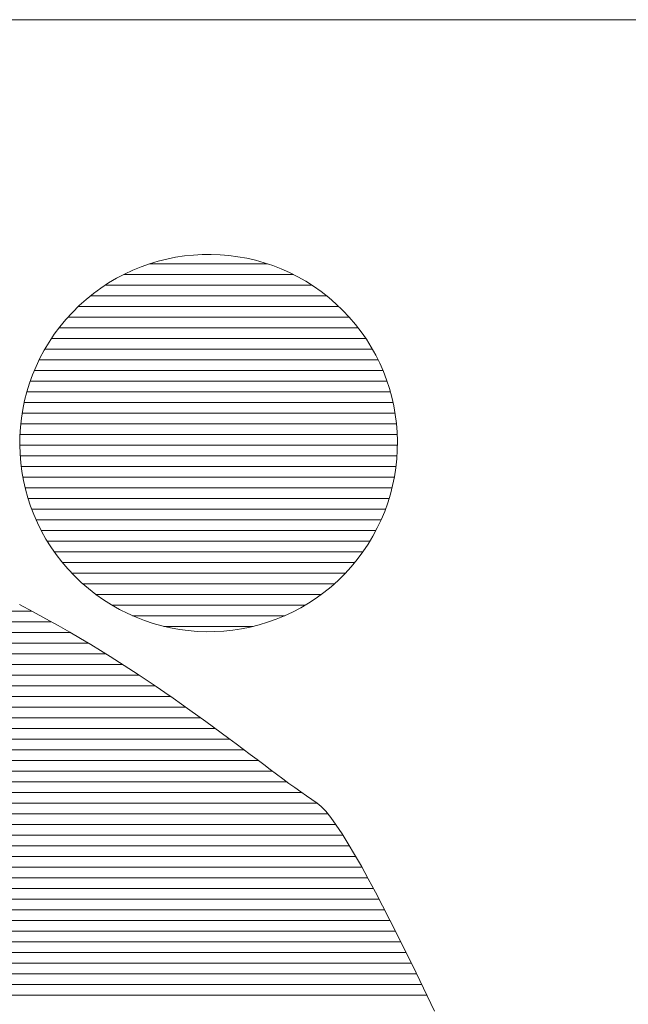
# Model space of a CAD drawing. Units: millimetres. Extents: x -4059 to 4504, y -284 to 2669.
# Drawn here: x 4356 to 4362, y 375 to 385 of the extents above; entities that cross this region are included whole.
import ezdxf

# ---------------------------------------------------------------- set-up
doc = ezdxf.new("R2010")
doc.units = ezdxf.units.MM
doc.header["$LTSCALE"] = 0.1
doc.layers.add('(KE)仕様', color=7, linetype='Continuous', lineweight=13)

msp = doc.modelspace()

# ---------------------------------------------------------------- linework, layer by layer
at = {"layer": '(KE)仕様', "color": 7, "linetype": 'Continuous'}
for p, q in [((4392.4545, 384.8658), (4349.1554, 384.8658)), ((4392.4545, 384.8658), (4349.1554, 384.8658)), ((4357.5125, 382.4973), (4357.6004, 382.5107)), ((4357.5125, 382.4973), (4357.6004, 382.5107)), ((4357.6004, 382.5107), (4357.6888, 382.5199)), ((4357.6004, 382.5107), (4357.6888, 382.5199)), ((4357.6888, 382.5199), (4357.7775, 382.525)), ((4357.6888, 382.5199), (4357.7775, 382.525)), ((4357.7775, 382.525), (4357.8663, 382.5259)), ((4357.7775, 382.525), (4357.8663, 382.5259)), ((4357.8663, 382.5259), (4357.9552, 382.5226)), ((4357.8663, 382.5259), (4357.9552, 382.5226)), ((4357.9552, 382.5226), (4358.0438, 382.5152)), ((4357.9552, 382.5226), (4358.0438, 382.5152)), ((4358.0438, 382.5152), (4358.1322, 382.5035)), ((4358.0438, 382.5152), (4358.1322, 382.5035)), ((4358.1322, 382.5035), (4358.22, 382.4877)), ((4358.1322, 382.5035), (4358.22, 382.4877)), ((4357.1686, 382.4023), (4357.2531, 382.4322)), ((4357.1686, 382.4023), (4357.2531, 382.4322)), ((4357.2524, 382.432), (4358.4279, 382.432)), ((4357.2531, 382.4322), (4357.3386, 382.4581)), ((4357.2531, 382.4322), (4357.3386, 382.4581)), ((4357.3386, 382.4581), (4357.4252, 382.4797)), ((4357.3386, 382.4581), (4357.4252, 382.4797)), ((4357.4252, 382.4797), (4357.5125, 382.4973)), ((4357.4252, 382.4797), (4357.5125, 382.4973)), ((4358.22, 382.4877), (4358.3072, 382.4677)), ((4358.22, 382.4877), (4358.3072, 382.4677)), ((4358.3072, 382.4677), (4358.3937, 382.4434)), ((4358.3072, 382.4677), (4358.3937, 382.4434)), ((4358.3937, 382.4434), (4358.4791, 382.4149)), ((4358.3937, 382.4434), (4358.4791, 382.4149)), ((4358.4791, 382.4149), (4358.5634, 382.3822)), ((4358.4791, 382.4149), (4358.5634, 382.3822)), ((4356.9235, 382.2878), (4357.0037, 382.3301)), ((4356.9235, 382.2878), (4357.0037, 382.3301)), ((4356.9954, 382.3257), (4358.6852, 382.3257)), ((4357.0037, 382.3301), (4357.0854, 382.3682)), ((4357.0037, 382.3301), (4357.0854, 382.3682)), ((4357.0854, 382.3682), (4357.1686, 382.4023)), ((4357.0854, 382.3682), (4357.1686, 382.4023)), ((4358.5634, 382.3822), (4358.6464, 382.3453)), ((4358.5634, 382.3822), (4358.6464, 382.3453)), ((4358.6464, 382.3453), (4358.728, 382.3041)), ((4358.6464, 382.3453), (4358.728, 382.3041)), ((4356.7685, 382.1909), (4356.845, 382.2414)), ((4356.7685, 382.1909), (4356.845, 382.2414)), ((4356.8117, 382.2194), (4358.8698, 382.2194)), ((4356.845, 382.2414), (4356.9235, 382.2878)), ((4356.845, 382.2414), (4356.9235, 382.2878)), ((4358.728, 382.3041), (4358.808, 382.2587)), ((4358.728, 382.3041), (4358.808, 382.2587)), ((4358.808, 382.2587), (4358.8862, 382.209)), ((4358.808, 382.2587), (4358.8862, 382.209)), ((4358.8862, 382.209), (4358.9625, 382.155)), ((4358.8862, 382.209), (4358.9625, 382.155)), ((4356.6218, 382.0778), (4356.694, 382.1364)), ((4356.6218, 382.0778), (4356.694, 382.1364)), ((4356.6653, 382.1131), (4359.0159, 382.1131)), ((4356.694, 382.1364), (4356.7685, 382.1909)), ((4356.694, 382.1364), (4356.7685, 382.1909)), ((4358.9625, 382.155), (4359.0367, 382.0968)), ((4358.9625, 382.155), (4359.0367, 382.0968)), ((4356.4846, 381.9483), (4356.5519, 382.0151)), ((4356.4846, 381.9483), (4356.5519, 382.0151)), ((4356.5519, 382.0151), (4356.6218, 382.0778)), ((4356.5519, 382.0151), (4356.6218, 382.0778)), ((4359.0367, 382.0968), (4359.1087, 382.0343)), ((4359.0367, 382.0968), (4359.1087, 382.0343)), ((4359.1087, 382.0343), (4359.1775, 381.9683)), ((4359.1087, 382.0343), (4359.1775, 381.9683)), ((4356.4201, 381.8778), (4356.4846, 381.9483)), ((4356.4201, 381.8778), (4356.4846, 381.9483)), ((4356.5436, 382.0068), (4359.1373, 382.0068)), ((4359.1775, 381.9683), (4359.2422, 381.8997)), ((4359.1775, 381.9683), (4359.2422, 381.8997)), ((4356.3598, 381.8046), (4356.4201, 381.8778)), ((4356.3598, 381.8046), (4356.4201, 381.8778)), ((4356.4409, 381.9005), (4359.2414, 381.9005)), ((4359.2422, 381.8997), (4359.3029, 381.8286)), ((4359.2422, 381.8997), (4359.3029, 381.8286)), ((4359.3029, 381.8286), (4359.3594, 381.7552)), ((4359.3029, 381.8286), (4359.3594, 381.7552)), ((4356.2519, 381.6521), (4356.3037, 381.7294)), ((4356.2519, 381.6521), (4356.3037, 381.7294)), ((4356.3037, 381.7294), (4356.3598, 381.8046)), ((4356.3037, 381.7294), (4356.3598, 381.8046)), ((4356.352, 381.7943), (4359.3293, 381.7943)), ((4359.3594, 381.7552), (4359.4119, 381.6797)), ((4359.3594, 381.7552), (4359.4119, 381.6797)), ((4356.2043, 381.573), (4356.2519, 381.6521)), ((4356.2043, 381.573), (4356.2519, 381.6521)), ((4356.2759, 381.688), (4359.4062, 381.688)), ((4359.4119, 381.6797), (4359.4604, 381.6022)), ((4359.4119, 381.6797), (4359.4604, 381.6022)), ((4356.161, 381.4922), (4356.2043, 381.573)), ((4356.161, 381.4922), (4356.2043, 381.573)), ((4356.2095, 381.5817), (4359.4718, 381.5817)), ((4359.4604, 381.6022), (4359.5047, 381.5228)), ((4359.4604, 381.6022), (4359.5047, 381.5228)), ((4359.5047, 381.5228), (4359.5449, 381.4418)), ((4359.5047, 381.5228), (4359.5449, 381.4418)), ((4356.1219, 381.4098), (4356.161, 381.4922)), ((4356.1219, 381.4098), (4356.161, 381.4922)), ((4356.153, 381.4754), (4359.5282, 381.4754)), ((4359.5449, 381.4418), (4359.581, 381.3593)), ((4359.5449, 381.4418), (4359.581, 381.3593)), ((4356.0565, 381.2412), (4356.0871, 381.3261)), ((4356.0565, 381.2412), (4356.0871, 381.3261)), ((4356.0871, 381.3261), (4356.1219, 381.4098)), ((4356.0871, 381.3261), (4356.1219, 381.4098)), ((4356.105, 381.3691), (4359.5768, 381.3691)), ((4359.581, 381.3593), (4359.613, 381.2755)), ((4359.581, 381.3593), (4359.613, 381.2755)), ((4356.0301, 381.1553), (4356.0565, 381.2412)), ((4356.0301, 381.1553), (4356.0565, 381.2412)), ((4356.0643, 381.2628), (4359.6172, 381.2628)), ((4359.613, 381.2755), (4359.6409, 381.1905)), ((4359.613, 381.2755), (4359.6409, 381.1905)), ((4356.008, 381.0685), (4356.0301, 381.1553)), ((4356.008, 381.0685), (4356.0301, 381.1553)), ((4356.0305, 381.1565), (4359.6503, 381.1565)), ((4359.6409, 381.1905), (4359.6647, 381.1044)), ((4359.6409, 381.1905), (4359.6647, 381.1044)), ((4355.9901, 380.9809), (4356.008, 381.0685)), ((4355.9901, 380.9809), (4356.008, 381.0685)), ((4356.0043, 381.0502), (4359.6769, 381.0502)), ((4359.6647, 381.1044), (4359.6843, 381.0175)), ((4359.6647, 381.1044), (4359.6843, 381.0175)), ((4355.9763, 380.8928), (4355.9901, 380.9809)), ((4355.9763, 380.8928), (4355.9901, 380.9809)), ((4355.9843, 380.944), (4359.6973, 380.944)), ((4359.6843, 381.0175), (4359.6997, 380.9299)), ((4359.6843, 381.0175), (4359.6997, 380.9299)), ((4355.9668, 380.8043), (4355.9763, 380.8928)), ((4355.9668, 380.8043), (4355.9763, 380.8928)), ((4355.9704, 380.8377), (4359.7114, 380.8377)), ((4359.6997, 380.9299), (4359.7111, 380.8417)), ((4359.6997, 380.9299), (4359.7111, 380.8417)), ((4359.7111, 380.8417), (4359.7182, 380.7531)), ((4359.7111, 380.8417), (4359.7182, 380.7531)), ((4355.9614, 380.7155), (4355.9668, 380.8043)), ((4355.9614, 380.7155), (4355.9668, 380.8043)), ((4359.7182, 380.7531), (4359.7212, 380.6643)), ((4359.7182, 380.7531), (4359.7212, 380.6643)), ((4355.9602, 380.6266), (4355.9614, 380.7155)), ((4355.9602, 380.6266), (4355.9614, 380.7155)), ((4355.9624, 380.7314), (4359.719, 380.7314)), ((4359.7212, 380.6643), (4359.72, 380.5754)), ((4359.7212, 380.6643), (4359.72, 380.5754)), ((4355.9632, 380.5378), (4355.9602, 380.6266)), ((4355.9632, 380.5378), (4355.9602, 380.6266)), ((4355.9603, 380.6251), (4359.7207, 380.6251)), ((4359.72, 380.5754), (4359.7147, 380.4867)), ((4359.72, 380.5754), (4359.7147, 380.4867)), ((4355.9704, 380.4493), (4355.9632, 380.5378)), ((4355.9704, 380.4493), (4355.9632, 380.5378)), ((4355.9648, 380.5188), (4359.7166, 380.5188)), ((4355.9817, 380.3611), (4355.9704, 380.4493)), ((4355.9817, 380.3611), (4355.9704, 380.4493)), ((4359.7147, 380.4867), (4359.7051, 380.3981)), ((4359.7147, 380.4867), (4359.7051, 380.3981)), ((4355.9751, 380.4125), (4359.7067, 380.4125)), ((4355.9972, 380.2735), (4355.9817, 380.3611)), ((4355.9972, 380.2735), (4355.9817, 380.3611)), ((4359.7051, 380.3981), (4359.6914, 380.31)), ((4359.7051, 380.3981), (4359.6914, 380.31)), ((4355.9914, 380.3062), (4359.6906, 380.3062)), ((4356.0168, 380.1865), (4355.9972, 380.2735)), ((4356.0168, 380.1865), (4355.9972, 380.2735)), ((4359.6914, 380.31), (4359.6735, 380.2225)), ((4359.6914, 380.31), (4359.6735, 380.2225)), ((4356.0138, 380.1999), (4359.6677, 380.1999)), ((4356.0405, 380.1005), (4356.0168, 380.1865)), ((4356.0405, 380.1005), (4356.0168, 380.1865)), ((4359.6735, 380.2225), (4359.6513, 380.1356)), ((4359.6735, 380.2225), (4359.6513, 380.1356)), ((4356.0684, 380.0155), (4356.0405, 380.1005)), ((4356.0684, 380.0155), (4356.0405, 380.1005)), ((4356.0428, 380.0936), (4359.6384, 380.0936)), ((4359.6249, 380.0497), (4359.5943, 379.9648)), ((4359.6249, 380.0497), (4359.5943, 379.9648)), ((4359.6513, 380.1356), (4359.6249, 380.0497)), ((4359.6513, 380.1356), (4359.6249, 380.0497)), ((4356.1004, 379.9316), (4356.0684, 380.0155)), ((4356.1004, 379.9316), (4356.0684, 380.0155)), ((4356.0791, 379.9874), (4359.6025, 379.9874)), ((4359.5943, 379.9648), (4359.5595, 379.8811)), ((4359.5943, 379.9648), (4359.5595, 379.8811)), ((4356.1365, 379.8491), (4356.1004, 379.9316)), ((4356.1365, 379.8491), (4356.1004, 379.9316)), ((4356.1226, 379.8811), (4359.5595, 379.8811)), ((4359.5595, 379.8811), (4359.5205, 379.7988)), ((4359.5595, 379.8811), (4359.5205, 379.7988)), ((4356.1768, 379.7681), (4356.1365, 379.8491)), ((4356.1768, 379.7681), (4356.1365, 379.8491)), ((4356.1735, 379.7748), (4359.5076, 379.7748)), ((4356.2211, 379.6888), (4356.1768, 379.7681)), ((4356.2211, 379.6888), (4356.1768, 379.7681)), ((4359.5205, 379.7988), (4359.4772, 379.718)), ((4359.5205, 379.7988), (4359.4772, 379.718)), ((4356.2695, 379.6113), (4356.2211, 379.6888)), ((4356.2695, 379.6113), (4356.2211, 379.6888)), ((4356.2338, 379.6685), (4359.4474, 379.6685)), ((4359.4772, 379.718), (4359.4296, 379.6389)), ((4359.4772, 379.718), (4359.4296, 379.6389)), ((4356.322, 379.5357), (4356.2695, 379.6113)), ((4356.322, 379.5357), (4356.2695, 379.6113)), ((4356.3036, 379.5622), (4359.3782, 379.5622)), ((4359.3778, 379.5616), (4359.3217, 379.4863)), ((4359.3778, 379.5616), (4359.3217, 379.4863)), ((4359.4296, 379.6389), (4359.3778, 379.5616)), ((4359.4296, 379.6389), (4359.3778, 379.5616)), ((4356.3786, 379.4624), (4356.322, 379.5357)), ((4356.3786, 379.4624), (4356.322, 379.5357)), ((4356.4393, 379.3913), (4356.3786, 379.4624)), ((4356.4393, 379.3913), (4356.3786, 379.4624)), ((4359.3217, 379.4863), (4359.2613, 379.4132)), ((4359.3217, 379.4863), (4359.2613, 379.4132)), ((4356.3841, 379.4559), (4359.2966, 379.4559)), ((4356.504, 379.3227), (4356.4393, 379.3913)), ((4356.504, 379.3227), (4356.4393, 379.3913)), ((4359.2613, 379.4132), (4359.1969, 379.3426)), ((4359.2613, 379.4132), (4359.1969, 379.3426)), ((4356.4785, 379.3496), (4359.2033, 379.3496)), ((4356.5728, 379.2567), (4356.504, 379.3227)), ((4356.5728, 379.2567), (4356.504, 379.3227)), ((4359.1296, 379.2759), (4359.0597, 379.2132)), ((4359.1296, 379.2759), (4359.0597, 379.2132)), ((4359.1969, 379.3426), (4359.1296, 379.2759)), ((4359.1969, 379.3426), (4359.1296, 379.2759)), ((4356.6447, 379.1942), (4356.5728, 379.2567)), ((4356.6447, 379.1942), (4356.5728, 379.2567)), ((4356.5881, 379.2433), (4359.0933, 379.2433)), ((4356.7189, 379.1359), (4356.6447, 379.1942)), ((4356.7189, 379.1359), (4356.6447, 379.1942)), ((4359.0597, 379.2132), (4358.9874, 379.1545)), ((4359.0597, 379.2132), (4358.9874, 379.1545)), ((4356.7175, 379.1371), (4358.9635, 379.1371)), ((4356.7952, 379.082), (4356.7189, 379.1359)), ((4356.7952, 379.082), (4356.7189, 379.1359)), ((4356.8735, 379.0323), (4356.7952, 379.082)), ((4356.8735, 379.0323), (4356.7952, 379.082)), ((4358.9129, 379.1), (4358.8364, 379.0495)), ((4358.9129, 379.1), (4358.8364, 379.0495)), ((4358.9874, 379.1545), (4358.9129, 379.1)), ((4358.9874, 379.1545), (4358.9129, 379.1)), ((4349.1554, 378.9693), (4356.0818, 378.9693)), ((4355.959, 379.0349), (4356.0931, 378.9633)), ((4355.959, 379.0349), (4356.0931, 378.9633)), ((4356.9534, 378.9869), (4356.8735, 379.0323)), ((4356.9534, 378.9869), (4356.8735, 379.0323)), ((4356.8761, 379.0308), (4358.8047, 379.0308)), ((4357.035, 378.9457), (4356.9534, 378.9869)), ((4357.035, 378.9457), (4356.9534, 378.9869)), ((4358.758, 379.0032), (4358.6778, 378.9609)), ((4358.758, 379.0032), (4358.6778, 378.9609)), ((4358.8364, 379.0495), (4358.758, 379.0032)), ((4358.8364, 379.0495), (4358.758, 379.0032)), ((4356.0931, 378.9633), (4356.2214, 378.8934)), ((4356.0931, 378.9633), (4356.2214, 378.8934)), ((4356.2214, 378.8934), (4356.3434, 378.8256)), ((4356.2214, 378.8934), (4356.3434, 378.8256)), ((4357.1181, 378.9087), (4357.035, 378.9457)), ((4357.1181, 378.9087), (4357.035, 378.9457)), ((4357.0827, 378.9245), (4358.5998, 378.9245)), ((4357.2024, 378.876), (4357.1181, 378.9087)), ((4357.2024, 378.876), (4357.1181, 378.9087)), ((4357.2878, 378.8476), (4357.2024, 378.876)), ((4357.2878, 378.8476), (4357.2024, 378.876)), ((4358.5128, 378.8887), (4358.4284, 378.8587)), ((4358.5128, 378.8887), (4358.4284, 378.8587)), ((4358.596, 378.9227), (4358.5128, 378.8887)), ((4358.596, 378.9227), (4358.5128, 378.8887)), ((4358.6778, 378.9609), (4358.596, 378.9227)), ((4358.6778, 378.9609), (4358.596, 378.9227)), ((4349.1554, 378.863), (4356.276, 378.863)), ((4356.3434, 378.8256), (4356.4586, 378.7602)), ((4356.3434, 378.8256), (4356.4586, 378.7602)), ((4357.3742, 378.8233), (4357.2878, 378.8476)), ((4357.3742, 378.8233), (4357.2878, 378.8476)), ((4357.4614, 378.8032), (4357.3742, 378.8233)), ((4357.4614, 378.8032), (4357.3742, 378.8233)), ((4357.3964, 378.8182), (4358.2841, 378.8182)), ((4357.5493, 378.7874), (4357.4614, 378.8032)), ((4357.5493, 378.7874), (4357.4614, 378.8032)), ((4357.6376, 378.7758), (4357.5493, 378.7874)), ((4357.6376, 378.7758), (4357.5493, 378.7874)), ((4357.7263, 378.7683), (4357.6376, 378.7758)), ((4357.7263, 378.7683), (4357.6376, 378.7758)), ((4358.0811, 378.7803), (4357.9927, 378.771)), ((4358.0811, 378.7803), (4357.9927, 378.771)), ((4358.169, 378.7937), (4358.0811, 378.7803)), ((4358.169, 378.7937), (4358.0811, 378.7803)), ((4358.2563, 378.8112), (4358.169, 378.7937)), ((4358.2563, 378.8112), (4358.169, 378.7937)), ((4358.3428, 378.8329), (4358.2563, 378.8112)), ((4358.3428, 378.8329), (4358.2563, 378.8112)), ((4358.4284, 378.8587), (4358.3428, 378.8329)), ((4358.4284, 378.8587), (4358.3428, 378.8329)), ((4349.2988, 378.7567), (4356.4647, 378.7567)), ((4356.4586, 378.7602), (4356.5663, 378.6977)), ((4356.4586, 378.7602), (4356.5663, 378.6977)), ((4356.5663, 378.6977), (4356.6667, 378.638)), ((4356.5663, 378.6977), (4356.6667, 378.638)), ((4357.8151, 378.765), (4357.7263, 378.7683)), ((4357.8151, 378.765), (4357.7263, 378.7683)), ((4357.904, 378.766), (4357.8151, 378.765)), ((4357.904, 378.766), (4357.8151, 378.765)), ((4357.9927, 378.771), (4357.904, 378.766)), ((4357.9927, 378.771), (4357.904, 378.766)), ((4352.0309, 378.6504), (4356.6459, 378.6504)), ((4356.6667, 378.638), (4356.7644, 378.5787)), ((4356.6667, 378.638), (4356.7644, 378.5787)), ((4356.7644, 378.5787), (4356.8604, 378.519)), ((4356.7644, 378.5787), (4356.8604, 378.519)), ((4352.1302, 378.5441), (4356.82, 378.5441)), ((4356.8604, 378.519), (4356.9549, 378.4593)), ((4356.8604, 378.519), (4356.9549, 378.4593)), ((4352.2296, 378.4378), (4356.9882, 378.4378)), ((4356.9549, 378.4593), (4357.0478, 378.3994)), ((4356.9549, 378.4593), (4357.0478, 378.3994)), ((4357.0478, 378.3994), (4357.1392, 378.3394)), ((4357.0478, 378.3994), (4357.1392, 378.3394)), ((4352.329, 378.3315), (4357.151, 378.3315)), ((4357.1392, 378.3394), (4357.2289, 378.2796)), ((4357.1392, 378.3394), (4357.2289, 378.2796)), ((4352.4283, 378.2253), (4357.3091, 378.2253)), ((4357.2289, 378.2796), (4357.3171, 378.2199)), ((4357.2289, 378.2796), (4357.3171, 378.2199)), ((4357.3171, 378.2199), (4357.4038, 378.1603)), ((4357.3171, 378.2199), (4357.4038, 378.1603)), ((4352.5277, 378.119), (4357.4631, 378.119)), ((4357.4038, 378.1603), (4357.4888, 378.1011)), ((4357.4038, 378.1603), (4357.4888, 378.1011)), ((4357.4888, 378.1011), (4357.5723, 378.0422)), ((4357.4888, 378.1011), (4357.5723, 378.0422)), ((4352.6271, 378.0127), (4357.6137, 378.0127)), ((4357.5723, 378.0422), (4357.6543, 377.9838)), ((4357.5723, 378.0422), (4357.6543, 377.9838)), ((4352.7265, 377.9064), (4357.7614, 377.9064)), ((4357.6543, 377.9838), (4357.7347, 377.9258)), ((4357.6543, 377.9838), (4357.7347, 377.9258)), ((4357.7347, 377.9258), (4357.8136, 377.8685)), ((4357.7347, 377.9258), (4357.8136, 377.8685)), ((4352.8258, 377.8001), (4357.9067, 377.8001)), ((4357.8136, 377.8685), (4357.8909, 377.8118)), ((4357.8136, 377.8685), (4357.8909, 377.8118)), ((4357.8909, 377.8118), (4357.9667, 377.7558)), ((4357.8909, 377.8118), (4357.9667, 377.7558)), ((4352.9252, 377.6938), (4358.0501, 377.6938)), ((4357.9667, 377.7558), (4358.041, 377.7006)), ((4357.9667, 377.7558), (4358.041, 377.7006)), ((4358.041, 377.7006), (4358.1137, 377.6464)), ((4358.041, 377.7006), (4358.1137, 377.6464)), ((4358.1137, 377.6464), (4358.1849, 377.5931)), ((4358.1137, 377.6464), (4358.1849, 377.5931)), ((4353.0246, 377.5875), (4358.1923, 377.5875)), ((4358.1849, 377.5931), (4358.2547, 377.5408)), ((4358.1849, 377.5931), (4358.2547, 377.5408)), ((4358.2547, 377.5408), (4358.3228, 377.4897)), ((4358.2547, 377.5408), (4358.3228, 377.4897)), ((4353.1239, 377.4812), (4358.3341, 377.4812)), ((4358.3228, 377.4897), (4358.3895, 377.4397)), ((4358.3228, 377.4897), (4358.3895, 377.4397)), ((4358.3895, 377.4397), (4358.4547, 377.391)), ((4358.3895, 377.4397), (4358.4547, 377.391)), ((4353.2233, 377.375), (4358.4763, 377.375)), ((4358.4547, 377.391), (4358.5184, 377.3436)), ((4358.4547, 377.391), (4358.5184, 377.3436)), ((4358.5184, 377.3436), (4358.5806, 377.2977)), ((4358.5184, 377.3436), (4358.5806, 377.2977)), ((4353.3227, 377.2687), (4358.6202, 377.2687)), ((4358.5806, 377.2977), (4358.6413, 377.2533)), ((4358.5806, 377.2977), (4358.6413, 377.2533)), ((4358.6413, 377.2533), (4358.7005, 377.2104)), ((4358.6413, 377.2533), (4358.7005, 377.2104)), ((4358.7005, 377.2104), (4358.7582, 377.1691)), ((4358.7005, 377.2104), (4358.7582, 377.1691)), ((4353.4221, 377.1624), (4358.7679, 377.1624)), ((4358.7582, 377.1691), (4358.8145, 377.1296)), ((4358.7582, 377.1691), (4358.8145, 377.1296)), ((4358.8145, 377.1296), (4358.8693, 377.0919)), ((4358.8145, 377.1296), (4358.8693, 377.0919)), ((4353.4266, 377.0561), (4358.9225, 377.0561)), ((4358.8693, 377.0919), (4358.9226, 377.056)), ((4358.8693, 377.0919), (4358.9226, 377.056)), ((4358.9226, 377.056), (4358.9633, 377.0228)), ((4358.9226, 377.056), (4358.9633, 377.0228)), ((4358.9633, 377.0228), (4359.0088, 376.9746)), ((4358.9633, 377.0228), (4359.0088, 376.9746)), ((4353.3923, 376.9498), (4359.0287, 376.9498)), ((4359.0088, 376.9746), (4359.0587, 376.9123)), ((4359.0088, 376.9746), (4359.0587, 376.9123)), ((4359.0587, 376.9123), (4359.1127, 376.8371)), ((4359.0587, 376.9123), (4359.1127, 376.8371)), ((4353.3579, 376.8435), (4359.108, 376.8435)), ((4359.1127, 376.8371), (4359.1703, 376.7498)), ((4359.1127, 376.8371), (4359.1703, 376.7498)), ((4353.3235, 376.7372), (4359.1781, 376.7372)), ((4359.1703, 376.7498), (4359.2313, 376.6516)), ((4359.1703, 376.7498), (4359.2313, 376.6516)), ((4353.2891, 376.6309), (4359.2435, 376.6309)), ((4359.2313, 376.6516), (4359.2952, 376.5433)), ((4359.2313, 376.6516), (4359.2952, 376.5433)), ((4353.2547, 376.5247), (4359.3058, 376.5247)), ((4359.2952, 376.5433), (4359.3618, 376.4261)), ((4359.2952, 376.5433), (4359.3618, 376.4261)), ((4353.2203, 376.4184), (4359.3661, 376.4184)), ((4359.3618, 376.4261), (4359.4306, 376.301)), ((4359.3618, 376.4261), (4359.4306, 376.301)), ((4353.1858, 376.3121), (4359.4245, 376.3121)), ((4359.4306, 376.301), (4359.5012, 376.1689)), ((4359.4306, 376.301), (4359.5012, 376.1689)), ((4353.1513, 376.2058), (4359.4815, 376.2058)), ((4359.5012, 376.1689), (4359.5734, 376.0308)), ((4359.5012, 376.1689), (4359.5734, 376.0308)), ((4353.1168, 376.0995), (4359.5375, 376.0995)), ((4359.5734, 376.0308), (4359.6468, 375.8879)), ((4359.5734, 376.0308), (4359.6468, 375.8879)), ((4353.0823, 375.9932), (4359.5928, 375.9932)), ((4353.0477, 375.8869), (4359.6473, 375.8869)), ((4359.6468, 375.8879), (4359.721, 375.741)), ((4359.6468, 375.8879), (4359.721, 375.741)), ((4353.0132, 375.7806), (4359.701, 375.7806)), ((4359.721, 375.741), (4359.7956, 375.5912)), ((4359.721, 375.741), (4359.7956, 375.5912)), ((4352.9786, 375.6743), (4359.7542, 375.6743)), ((4352.944, 375.5681), (4359.807, 375.5681)), ((4359.7956, 375.5912), (4359.8703, 375.4395)), ((4359.7956, 375.5912), (4359.8703, 375.4395)), ((4352.9094, 375.4618), (4359.8593, 375.4618)), ((4359.8703, 375.4395), (4359.9447, 375.2869)), ((4359.8703, 375.4395), (4359.9447, 375.2869)), ((4352.8747, 375.3555), (4359.9112, 375.3555)), ((4352.84, 375.2492), (4359.9629, 375.2492)), ((4359.9447, 375.2869), (4360.0184, 375.1344)), ((4359.9447, 375.2869), (4360.0184, 375.1344)), ((4352.8053, 375.1429), (4360.0143, 375.1429)), ((4360.0184, 375.1344), (4360.0912, 374.9831)), ((4360.0184, 375.1344), (4360.0912, 374.9831))]:
    msp.add_line(p, q, dxfattribs=at)
at = {"layer": '(KE)仕様', "color": 2, "linetype": 'Continuous'}
msp.add_line((4392.4545, 384.8658), (4349.1554, 384.8658), dxfattribs=at)

doc.saveas('drawing.dxf')
